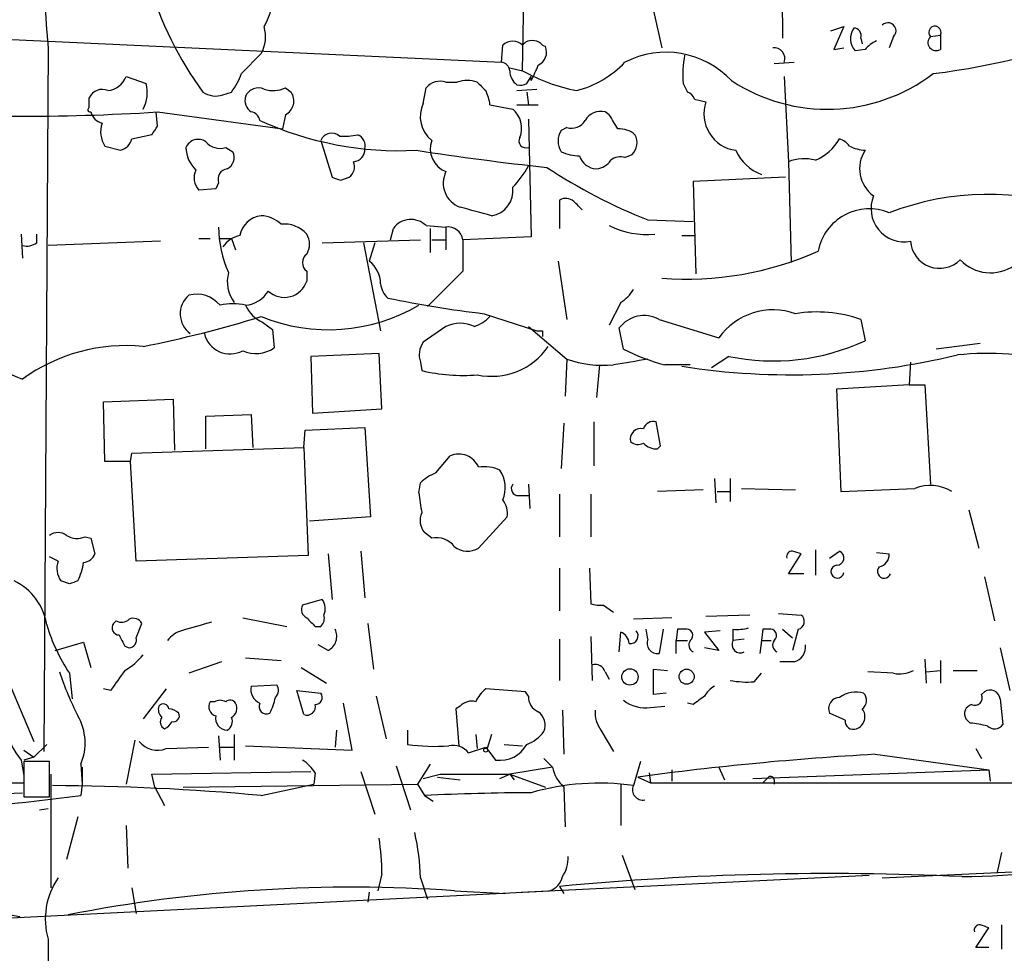
# Model space of a CAD drawing. Extents: x 2 to 1052, y 3454 to 4328.
# Drawn here: x 378 to 436, y 3973 to 4029 of the extents above; entities that cross this region are included whole.
import ezdxf

# ---------------------------------------------------------------- set-up
doc = ezdxf.new("R2010")
doc.units = 0
doc.header["$MEASUREMENT"] = 0
doc.layers.add('MAIN', color=5, linetype='CONTINUOUS')

msp = doc.modelspace()

# ---------------------------------------------------------------- linework, layer by layer
at = {"layer": 'MAIN'}
for p, q in [((407.5853, 4025.9827), (407.7547, 4035.5501)), ((422.9947, 4035.0421), (423.0793, 4027.9301)), ((414.8667, 4031.9094), (415.8827, 4027.3374)), ((360.7647, 4028.6074), (406.3153, 4026.4907)), ((425.958, 4028.3534), (426.72, 4028.6074)), ((426.72, 4028.6074), (426.1273, 4027.2527)), ((429.6833, 4028.0147), (429.4293, 4027.3374)), ((431.8847, 4028.0147), (432.4773, 4028.0994)), ((432.4773, 4028.0994), (432.4773, 4027.2527)), ((406.3153, 4026.4907), (406.4, 4027.5067)), ((407.5853, 4027.5067), (407.7547, 4027.6761)), ((408.7707, 4027.5067), (408.94, 4027.4221)), ((427.736, 4027.9301), (427.8207, 4027.5914)), ((379.3067, 4027.3374), (379.0527, 3985.4274)), ((390.8213, 4025.8134), (392.0067, 4026.9987)), ((426.1273, 4027.2527), (426.72, 4027.3374)), ((427.99, 4027.2527), (427.3973, 4027.1681)), ((422.5713, 4026.4061), (423.7567, 4026.4907)), ((383.9633, 4025.6441), (385.1487, 4025.2207)), ((406.8233, 4026.1521), (407.5853, 4025.9827)), ((407.8393, 4025.2207), (408.0933, 4025.6441)), ((408.0933, 4025.3901), (408.0933, 4025.6441)), ((423.164, 4025.6441), (423.418, 4020.5641)), ((403.0133, 4025.3054), (403.6907, 4025.3054)), ((417.1527, 4025.2207), (417.4067, 4024.7127)), ((389.7207, 4024.5434), (390.2287, 4024.7127)), ((393.446, 4024.9667), (393.7847, 4024.7127)), ((401.6587, 4024.0354), (401.828, 4024.9667)), ((407.2467, 4024.7974), (408.432, 4024.8821)), ((407.8393, 4024.7127), (407.924, 4023.9507)), ((381.762, 4023.7814), (381.762, 4024.3741)), ((405.638, 4023.9507), (406.9927, 4023.6967)), ((407.2467, 4023.9507), (408.5167, 4023.9507)), ((417.83, 4024.2894), (418.5073, 4024.1201)), ((385.826, 4022.6807), (385.7413, 4023.5274)), ((385.826, 4023.5274), (393.2767, 4022.5114)), ((393.446, 4023.3581), (393.2767, 4022.5114)), ((412.75, 4023.3581), (412.496, 4023.5274)), ((407.924, 4023.1041), (408.0933, 4016.0767)), ((384.302, 4021.9187), (385.4873, 4022.1727)), ((410.21, 4022.5961), (409.8713, 4022.4267)), ((395.5627, 4021.8341), (396.24, 4019.6327)), ((382.6933, 4021.4954), (383.6247, 4021.2414)), ((389.89, 4021.4107), (390.3133, 4021.1567)), ((413.6813, 4020.8181), (414.1047, 4020.9874)), ((423.418, 4020.5641), (423.5873, 4014.5527)), ((389.4667, 4019.2941), (389.2973, 4018.9554)), ((396.748, 4019.4634), (397.256, 4019.6327)), ((423.2487, 4019.6327), (417.7453, 4019.3787)), ((417.7453, 4019.3787), (417.9147, 4013.8754)), ((389.2973, 4018.9554), (388.2813, 4018.8707)), ((409.7867, 4018.2781), (409.7867, 4016.5847)), ((415.036, 4017.0927), (417.7453, 4017.0081)), ((377.698, 4016.2461), (377.7827, 4014.8067)), ((378.6293, 4015.7381), (378.6293, 4016.2461)), ((399.7113, 4015.9074), (399.8807, 4016.5847)), ((401.828, 4016.7541), (403.0133, 4016.6694)), ((402.082, 4016.5847), (402.082, 4015.1454)), ((403.0133, 4016.6694), (403.0133, 4015.3147)), ((385.9953, 4015.8227), (379.3067, 4015.5687)), ((388.2813, 4015.9921), (388.9587, 4015.9921)), ((389.5513, 4015.9921), (390.2287, 4015.9921)), ((390.2287, 4015.9921), (390.4827, 4015.3147)), ((395.6473, 4015.7381), (401.4893, 4015.9074)), ((398.1027, 4015.7381), (399.1187, 4010.4887)), ((398.78, 4015.7381), (398.4413, 4014.6374)), ((402.1667, 4015.9074), (403.0133, 4015.9074)), ((408.0933, 4016.0767), (404.0293, 4015.9074)), ((404.0293, 4015.9074), (404.0293, 4014.0447)), ((417.068, 4016.1614), (417.83, 4016.1614)), ((409.702, 4014.6374), (410.21, 4011.1661)), ((394.716, 4014.0447), (394.716, 4013.4521)), ((404.0293, 4014.0447), (401.9127, 4011.9281)), ((413.4273, 4012.1821), (412.75, 4010.8274)), ((392.0913, 4010.9967), (392.684, 4010.5734)), ((405.2993, 4011.5047), (408.432, 4010.4887)), ((415.7133, 4011.1661), (419.2693, 4010.0654)), ((427.736, 4011.1661), (427.99, 4009.8961)), ((392.684, 4010.5734), (392.7687, 4009.4727)), ((403.0133, 4010.7427), (401.6587, 4009.8114)), ((407.924, 4010.7427), (410.21, 4008.7954)), ((408.7707, 4010.4887), (408.7707, 4010.1501)), ((413.5967, 4009.3881), (413.3427, 4010.6581)), ((434.848, 4009.7267), (432.2233, 4009.3881)), ((399.034, 4009.1341), (394.97, 4008.9647)), ((394.97, 4008.9647), (395.0547, 4005.5781)), ((399.2033, 4005.8321), (399.034, 4009.1341)), ((401.4893, 4008.6261), (401.574, 4008.1181)), ((410.21, 4008.7954), (410.1253, 4006.5941)), ((419.862, 4008.9647), (418.846, 4008.2874)), ((430.6993, 4008.6261), (430.6147, 4007.2714)), ((412.1573, 4008.4567), (411.988, 4006.5094)), ((430.6147, 4007.2714), (426.2967, 4007.0174)), ((426.2967, 4007.0174), (426.5507, 4000.9214)), ((430.6147, 4007.2714), (431.546, 4007.2714)), ((431.546, 4007.2714), (431.8847, 4001.3447)), ((382.6087, 4006.2554), (386.7573, 4006.4247)), ((386.7573, 4006.4247), (386.842, 4003.3767)), ((382.6933, 4002.6994), (382.6087, 4006.2554)), ((395.0547, 4005.5781), (399.2033, 4005.8321)), ((388.7047, 4005.4087), (391.414, 4005.4934)), ((388.7047, 4003.4614), (388.7047, 4005.4087)), ((391.414, 4005.4934), (391.4987, 4003.5461)), ((394.5467, 4003.5461), (394.6313, 4004.5621)), ((394.6313, 4004.5621), (398.1873, 4004.7314)), ((398.1873, 4004.7314), (398.526, 3999.3974)), ((410.0407, 4004.9854), (409.8713, 4002.2761)), ((411.8187, 4005.0701), (411.8187, 4002.4454)), ((415.798, 4003.6307), (415.544, 4005.0701)), ((384.302, 4003.2074), (394.5467, 4003.5461)), ((394.5467, 4003.5461), (394.8007, 3997.1114)), ((415.6287, 4003.4614), (415.798, 4003.6307)), ((384.2173, 4002.6994), (384.302, 4003.2074)), ((402.4207, 4002.0221), (403.2673, 4003.0381)), ((384.2173, 4002.6994), (382.6933, 4002.6994)), ((384.556, 3996.7727), (384.2173, 4002.6994)), ((419.0153, 4001.6834), (419.1, 4000.2441)), ((419.9467, 4001.6834), (419.9467, 4000.3287)), ((401.4047, 4000.8367), (401.4893, 4001.4294)), ((407.924, 4001.3447), (408.0087, 3999.9054)), ((418.338, 4001.0061), (415.6287, 4000.9214)), ((420.624, 4001.0907), (423.8413, 4001.0061)), ((426.5507, 4000.9214), (430.9533, 4001.0907)), ((407.3313, 4000.6674), (407.924, 4000.6674)), ((409.7867, 4000.7521), (409.7867, 3998.2121)), ((411.6493, 4000.7521), (411.6493, 3998.2121)), ((419.1847, 4000.9214), (419.9467, 4000.9214)), ((434.1707, 3999.8207), (434.7633, 3997.5347)), ((398.526, 3999.3974), (394.8853, 3999.1434)), ((406.654, 3999.3974), (404.9607, 3997.5347)), ((381.508, 3998.2121), (381.8467, 3998.1274)), ((381.8467, 3998.1274), (382.1007, 3997.1961)), ((402.1667, 3998.1274), (401.7433, 3998.4661)), ((379.8993, 3996.7727), (379.3913, 3997.0267)), ((394.8007, 3997.1114), (384.556, 3996.7727)), ((395.986, 3997.1961), (396.24, 3994.4867)), ((397.9333, 3997.3654), (398.1873, 3994.5714)), ((423.418, 3996.0107), (424.18, 3997.1961)), ((425.0267, 3997.4501), (425.0267, 3995.9261)), ((425.8733, 3996.9421), (426.466, 3997.3654)), ((428.6673, 3997.2807), (429.4293, 3997.1961)), ((409.7867, 3996.3494), (409.7867, 3993.8094)), ((411.5647, 3996.3494), (411.6493, 3994.2327)), ((424.3493, 3996.0107), (423.418, 3996.0107)), ((435.102, 3995.8414), (435.6947, 3993.2167)), ((374.396, 3995.5874), (378.46, 3986.0201)), ((380.5767, 3995.4181), (380.0687, 3995.5874)), ((395.6473, 3994.4867), (394.462, 3994.1481)), ((412.4113, 3994.1481), (413.004, 3993.7247)), ((390.906, 3993.3861), (393.5307, 3992.8781)), ((416.4753, 3993.3861), (414.1893, 3993.3014)), ((421.132, 3993.5554), (418.5073, 3993.4707)), ((422.8253, 3993.6401), (424.18, 3993.5554)), ((383.3707, 3993.2167), (383.2013, 3993.0474)), ((384.556, 3992.2007), (384.8947, 3993.0474)), ((395.224, 3992.8781), (395.5627, 3992.8781)), ((398.3567, 3993.0474), (398.6953, 3990.3381)), ((411.6493, 3992.2854), (411.734, 3989.6607)), ((413.3427, 3991.3541), (413.4273, 3992.5394)), ((415.036, 3992.1161), (414.9513, 3992.7087)), ((415.9673, 3992.7087), (415.7133, 3991.2694)), ((416.814, 3992.7087), (416.7293, 3992.0314)), ((417.2373, 3992.7087), (416.814, 3992.7087)), ((419.354, 3992.6241), (418.4227, 3992.5394)), ((418.4227, 3992.5394), (419.2693, 3991.4387)), ((420.116, 3992.7087), (420.116, 3992.0314)), ((421.894, 3992.7087), (421.8093, 3992.0314)), ((422.2327, 3992.7087), (421.894, 3992.7087)), ((423.0793, 3992.7087), (423.672, 3992.2007)), ((424.0107, 3992.7087), (423.672, 3991.4387)), ((379.73, 3991.4387), (381.4233, 3991.9467)), ((381.4233, 3991.9467), (381.8467, 3990.4227)), ((383.8787, 3991.6927), (384.1327, 3991.6081)), ((395.986, 3991.4387), (395.3933, 3991.7774)), ((409.7867, 3992.1161), (409.7867, 3989.6607)), ((416.7293, 3992.0314), (417.4067, 3992.0314)), ((416.7293, 3991.2694), (416.7293, 3992.0314)), ((419.2693, 3991.4387), (418.4227, 3991.6081)), ((420.7933, 3992.1161), (420.116, 3992.0314)), ((421.8093, 3992.0314), (421.7247, 3991.2694)), ((421.8093, 3992.0314), (422.402, 3992.0314)), ((436.0333, 3991.6081), (436.626, 3989.0681)), ((391.0753, 3991.0154), (393.192, 3990.8461)), ((389.636, 3990.7614), (387.6887, 3990.0841)), ((394.3773, 3990.4227), (395.9013, 3989.4914)), ((423.7567, 3990.7614), (422.91, 3990.7614)), ((431.546, 3990.9307), (431.6307, 3989.4914)), ((432.4773, 3990.8461), (432.4773, 3989.4914)), ((380.5767, 3990.0841), (380.746, 3988.5601)), ((412.496, 3990.1687), (412.75, 3989.7454)), ((415.3747, 3988.8141), (415.3747, 3990.3381)), ((415.3747, 3990.3381), (416.2213, 3990.2534)), ((421.386, 3989.5761), (421.8093, 3990.0841)), ((429.6833, 3990.0841), (428.1593, 3990.1687)), ((431.6307, 3990.1687), (432.4773, 3990.2534)), ((433.2393, 3990.2534), (434.6787, 3990.2534)), ((391.414, 3989.3221), (392.938, 3989.4067)), ((383.032, 3989.0681), (382.6087, 3989.1527)), ((386.334, 3989.1527), (384.9793, 3987.3747)), ((394.1233, 3989.0681), (395.5627, 3988.8987)), ((394.5467, 3987.6287), (394.1233, 3989.0681)), ((398.8647, 3988.7294), (399.4573, 3986.1894)), ((407.7547, 3988.9834), (405.384, 3989.1527)), ((407.924, 3988.7294), (407.7547, 3988.9834)), ((416.1367, 3988.8987), (415.3747, 3988.8141)), ((434.9327, 3988.8141), (435.102, 3988.9834)), ((389.2127, 3988.3907), (388.9587, 3988.3907)), ((397.4253, 3985.5121), (396.9173, 3988.3061)), ((403.86, 3988.1367), (403.606, 3987.9674)), ((415.2053, 3988.0521), (416.052, 3988.1367)), ((417.7453, 3988.2214), (417.4067, 3988.3061)), ((436.0333, 3988.5601), (436.2027, 3987.0361)), ((403.606, 3987.9674), (403.7753, 3985.7661)), ((409.956, 3987.8827), (410.0407, 3985.2581)), ((426.8047, 3987.2901), (425.8733, 3987.7134)), ((434.2553, 3987.1207), (434.0013, 3987.3747)), ((389.4667, 3986.3587), (389.5513, 3984.9194)), ((390.398, 3986.4434), (390.398, 3984.9194)), ((396.494, 3986.6974), (396.4093, 3985.6814)), ((400.7273, 3986.6974), (400.7273, 3985.8507)), ((404.7913, 3986.4434), (404.876, 3985.5967)), ((405.7227, 3986.4434), (405.4687, 3985.5967)), ((412.242, 3986.6974), (413.004, 3985.4274)), ((378.46, 3985.0887), (379.222, 3985.8507)), ((384.4713, 3986.1047), (383.9633, 3983.4801)), ((391.0753, 3985.7661), (397.4253, 3985.5121)), ((406.4847, 3985.8507), (407.5853, 3985.7661)), ((377.8673, 3985.5121), (378.46, 3985.0887)), ((386.334, 3985.5967), (388.874, 3985.6814)), ((389.5513, 3985.6814), (390.398, 3985.6814)), ((404.368, 3985.3427), (405.384, 3985.6814)), ((405.384, 3985.6814), (405.9767, 3984.9194)), ((428.5827, 3985.2581), (435.356, 3984.3267)), ((434.594, 3985.5967), (434.9327, 3985.0041)), ((377.698, 3984.9194), (377.8673, 3983.9881)), ((378.46, 3985.0887), (377.8673, 3984.9194)), ((379.3913, 3984.8347), (377.8673, 3984.8347)), ((377.8673, 3984.8347), (377.8673, 3982.7181)), ((379.3913, 3982.7181), (379.3913, 3984.8347)), ((381.254, 3984.6654), (381.3387, 3983.4801)), ((400.05, 3984.5807), (400.8967, 3981.9561)), ((402.082, 3984.6654), (401.32, 3983.4801)), ((408.8553, 3985.0041), (409.3633, 3984.4961)), ((414.6127, 3984.8347), (414.1893, 3983.3954)), ((379.476, 3984.0727), (379.476, 3977.2994)), ((381.3387, 3984.4961), (381.3387, 3983.4801)), ((385.4873, 3984.0727), (394.97, 3984.2421)), ((385.6567, 3983.3107), (385.4873, 3984.0727)), ((395.224, 3984.1574), (395.1393, 3983.4801)), ((397.9333, 3984.2421), (398.78, 3981.7021)), ((401.6587, 3983.8187), (402.6747, 3984.0727)), ((402.6747, 3984.0727), (406.8233, 3984.0727)), ((406.2307, 3983.8187), (406.8233, 3984.0727)), ((409.3633, 3984.4961), (406.8233, 3984.0727)), ((406.8233, 3984.0727), (407.0773, 3983.7341)), ((406.8233, 3984.0727), (408.94, 3983.3107)), ((415.1207, 3984.1574), (415.2053, 3983.5647)), ((416.4753, 3984.3267), (416.4753, 3983.6494)), ((419.2693, 3984.4961), (419.608, 3983.7341)), ((421.3013, 3983.8187), (435.356, 3984.3267)), ((435.356, 3984.3267), (435.4407, 3983.6494)), ((339.5133, 3983.3954), (377.8673, 3983.5647)), ((381.3387, 3983.4801), (381.254, 3982.8027)), ((387.35, 3983.3107), (401.32, 3983.4801)), ((392.0067, 3982.8027), (395.1393, 3983.4801)), ((401.32, 3983.4801), (401.7433, 3982.8027)), ((402.5053, 3983.9034), (403.86, 3983.7341)), ((413.4273, 3983.4801), (413.4273, 3981.0247)), ((414.4433, 3983.9034), (415.2053, 3983.5647)), ((415.2053, 3983.5647), (528.574, 3983.5647)), ((422.2327, 3983.9034), (421.894, 3983.5647)), ((422.5713, 3983.7341), (422.5713, 3983.4801)), ((363.8127, 3982.3794), (377.7827, 3982.9721)), ((385.6567, 3983.3107), (386.2493, 3982.2101)), ((401.7433, 3982.8027), (402.2513, 3982.4641)), ((410.0407, 3983.3107), (410.1253, 3980.9401)), ((377.8673, 3982.7181), (379.3913, 3982.7181)), ((378.7987, 3981.9561), (379.3067, 3982.0407)), ((429.006, 3977.8921), (517.144, 3981.9561)), ((381.0847, 3981.5327), (380.4073, 3978.9927)), ((383.9633, 3981.0247), (384.048, 3978.4847)), ((436.118, 3979.4161), (435.864, 3978.2307)), ((413.512, 3979.2467), (414.274, 3977.2147)), ((399.2033, 3978.1461), (398.9493, 3977.1301)), ((401.4893, 3977.8921), (401.9127, 3976.6221)), ((407.5007, 3977.0454), (428.244, 3978.0614)), ((372.0253, 3975.2674), (409.194, 3977.1301)), ((384.302, 3977.2994), (384.556, 3975.7754)), ((398.4413, 3977.0454), (398.3567, 3976.4527)), ((403.5213, 3977.1301), (406.5693, 3976.9607)), ((409.7867, 3977.3841), (410.0407, 3976.9607)), ((371.4327, 3976.7067), (377.6133, 3975.6061)), ((434.594, 3973.7434), (435.356, 3974.9287)), ((436.118, 3975.0981), (436.118, 3973.6587)), ((379.3067, 3974.2514), (379.1373, 3873.4134)), ((435.356, 3973.7434), (434.594, 3973.7434))]:
    msp.add_line(p, q, dxfattribs=at)
for centre, radius in [((413.9795, 3989.8677), 0.4851), ((417.3563, 3989.8838), 0.4489), ((405.384, 3985.5121), 0.1197)]:
    msp.add_circle(centre, radius, dxfattribs=at)
for centre, radius, start, end in [((426.8199, 4031.9393), 47.7355, 167.851943, 185.532138), ((389.0314, 4030.4622), 3.6508, 329.466343, 24.809449), ((405.0232, 4036.903), 20.505, 196.05513, 216.477304), ((390.2002, 4028.0021), 2.0664, 330.950513, 17.032808), ((429.3552, 4028.364), 0.4792, 313.207449, 136.784365), ((432.1507, 4028.2687), 0.3678, 332.599082, 223.678024), ((426.655, 4069.663), 44.1807, 277.019238, 291.679507), ((428.2191, 4027.8994), 1.1001, 145.485039, 221.665114), ((427.3021, 4028.0676), 0.4552, 342.416941, 88.665732), ((432.2204, 4027.6644), 0.4853, 133.78077, 301.964083), ((406.9926, 4026.8932), 0.853, 45.987924, 134.007245), ((408.1585, 4026.9663), 0.8166, 41.435426, 119.635229), ((408.1779, 4027.0834), 0.834, 293.97086, 23.961791), ((429.597, 4025.8156), 2.1559, 115.546414, 138.194528), ((416.1268, 4021.7313), 5.3509, 43.139354, 117.195244), ((423.4999, 4025.7524), 6.3694, 169.491193, 184.788443), ((422.5834, 4026.7205), 0.6244, 338.406467, 98.908706), ((406.2308, 4025.8982), 0.5985, 8.116564, 81.883436), ((400.403, 4029.4482), 8.6953, 332.179805, 338.92469), ((409.2553, 4030.7214), 6.1228, 284.639062, 316.292406), ((382.6909, 4026.1594), 1.3728, 277.189209, 337.952904), ((387.5504, 4026.8645), 3.4356, 321.220906, 342.18525), ((407.8534, 4025.9687), 1.0302, 179.221346, 233.919879), ((412.8297, 4035.259), 10.6561, 240.518148, 259.03446), ((425.7432, 4034.1068), 10.4215, 236.763881, 307.269046), ((383.0117, 4024.6868), 2.2027, 333.288374, 14.027411), ((402.6747, 4024.2471), 1.1112, 72.258079, 139.639196), ((404.2833, 4023.4425), 1.9549, 72.351018, 107.646189), ((532.1299, 4152.0513), 179.6053, 224.885409, 225.114592), ((407.4162, 4026.0669), 0.9461, 259.679445, 296.565051), ((382.524, 4024.0353), 0.8339, 66.038209, 156.02914), ((389.2974, 4025.8141), 1.3394, 235.319186, 288.424127), ((391.8435, 4024.2108), 0.8072, 162.114984, 237.851654), ((391.8373, 4024.1201), 0.8338, 66.035418, 156.041697), ((392.7072, 4026.4829), 1.6866, 251.642397, 295.978623), ((393.0349, 4024.1805), 0.9195, 296.559477, 35.366724), ((403.0741, 4023.643), 2.5823, 6.843478, 26.554136), ((417.1106, 4023.9933), 0.778, 22.371722, 67.628278), ((403.293, 4023.2533), 1.8118, 154.426391, 231.563917), ((420.5616, 4023.4005), 2.1767, 160.695171, 262.707496), ((377.8461, 4148.1065), 124.8344, 265.7702, 273.665067), ((381.8043, 4023.6544), 0.1339, 108.421413, 288.462013), ((382.8204, 4023.8238), 1.0178, 196.930557, 253.069443), ((391.3295, 4022.9349), 0.5985, 8.116564, 81.883436), ((406.0559, 4022.5629), 1.4707, 337.63936, 50.434848), ((412.2208, 4022.5327), 1.0321, 74.535025, 151.86318), ((201.3106, 3895.9237), 246.8727, 30.848182, 31.077345), ((383.9637, 4022.3421), 1.5267, 160.564545, 213.682781), ((400.2593, 4041.4098), 20.192, 245.612805, 272.770527), ((410.4958, 4023.4957), 0.9439, 252.375116, 329.694188), ((258.6682, 4107.094), 152.6261, 326.192728, 326.421931), ((396.2054, 4021.5608), 0.6984, 49.029405, 156.962994), ((396.9175, 4025.9837), 3.9039, 266.266565, 282.523236), ((397.4676, 4021.4954), 0.7393, 346.762586, 66.364853), ((410.9295, 4021.7917), 1.2341, 149.033059, 210.966941), ((413.364, 4021.1363), 1.3792, 48.715594, 94.407945), ((413.4203, 4021.6899), 0.9808, 314.252293, 29.48982), ((383.3283, 4022.2151), 1.0178, 286.930557, 343.069443), ((388.2475, 4021.1059), 0.7894, 54.606606, 157.287456), ((389.5514, 4022.469), 1.1112, 220.360804, 287.741921), ((403.5451, 4021.3369), 1.4654, 160.165217, 248.721354), ((407.7825, 4021.8035), 0.4175, 151.390636, 289.810755), ((423.7891, 4023.5019), 3.11, 293.449203, 329.39864), ((426.128, 4020.8188), 1.1507, 36.016391, 72.917772), ((389.4688, 4021.4567), 1.95, 181.351689, 225.91004), ((389.6359, 4020.818), 0.7574, 296.575202, 26.565051), ((397.4678, 4021.2837), 0.7208, 273.356192, 3.372529), ((426.3992, 4183.7987), 164.4935, 261.200447, 263.936866), ((411.1205, 4024.0581), 3.1589, 246.705668, 267.305524), ((422.742, 4022.3162), 2.6815, 203.629255, 249.645769), ((428.1596, 4023.6974), 2.4619, 243.43703, 266.04969), ((429.663, 4020.1528), 1.996, 146.948454, 234.290468), ((396.7619, 4020.2678), 0.8047, 307.882478, 21.607035), ((412.0227, 4021.2453), 1.1051, 198.059508, 268.200697), ((411.9032, 4021.2417), 1.1043, 274.404277, 327.518859), ((413.4274, 4019.8866), 0.9654, 74.753209, 127.872902), ((424.3507, 4018.1653), 2.5737, 74.772606, 111.247048), ((389.0858, 4019.5904), 1.0794, 154.441492, 221.81559), ((390.0646, 4019.5111), 0.636, 98.12628, 199.947705), ((404.3829, 4019.2916), 1.5291, 153.602529, 250.003128), ((403.2593, 4022.7543), 5.2663, 315.147709, 332.346452), ((427.4797, 4048.3046), 33.601, 236.685159, 248.263598), ((438.8215, 4146.5554), 133.8752, 251.45383, 251.682999), ((405.5109, 4018.8285), 1.4968, 278.134433, 8.126854), ((435.3305, 4002.2909), 16.3288, 70.524074, 111.186045), ((410.1518, 4017.6537), 0.7233, 48.26186, 120.315737), ((283.8873, 3890.9394), 179.6055, 44.885409, 45.114591), ((430.3281, 4017.7701), 1.9824, 157.394586, 280.791869), ((277.7977, 3551.949), 482.6591, 74.630544, 74.859738), ((428.2365, 4014.6623), 3.0931, 67.316583, 169.422106), ((392.1713, 4015.8973), 1.4587, 96.478994, 169.569031), ((391.8883, 4015.4336), 1.9168, 47.143783, 86.458534), ((393.3812, 4015.0692), 1.7796, 41.40279, 96.103041), ((400.9274, 4015.8299), 1.2905, 45.740961, 144.20374), ((396.1722, 4016.7166), 6.7057, 180.403298, 204.27212), ((393.7632, 4015.6534), 1.1221, 328.115856, 31.884144), ((403.1222, 4015.7562), 0.9197, 9.463346, 96.800464), ((414.9933, 4021.2396), 5.0152, 243.429329, 275.331476), ((378.0366, 4016.5002), 0.9655, 254.753209, 307.872902), ((391.0749, 4014.5535), 1.6431, 101.878242, 145.50333), ((432.4314, 4015.9466), 1.7365, 184.091494, 315.158649), ((417.3505, 4032.8868), 19.3212, 265.643143, 293.95728), ((395.097, 4014.5527), 0.635, 126.869898, 233.130102), ((397.4253, 4013.2826), 1.6934, 0.003383, 53.132809), ((435.4689, 4016.4292), 2.4853, 223.384281, 304.59615), ((392.0067, 4013.4098), 2.0237, 164.220668, 217.349527), ((393.386, 4013.8769), 1.3962, 226.784926, 342.286596), ((390.9058, 4013.791), 1.7864, 275.444741, 328.566481), ((400.5997, 4013.4941), 1.496, 188.123603, 225.008124), ((412.1177, 4014.2537), 2.4508, 302.29978, 327.700221), ((388.6413, 4011.4961), 1.4622, 130.653997, 233.585431), ((388.1581, 4010.8574), 1.8099, 39.66695, 105.031336), ((413.9544, 4083.2644), 72.2798, 258.498276, 263.122647), ((390.3133, 4008.6679), 3.4305, 77.166122, 102.833878), ((392.8955, 4012.8169), 1.9899, 203.83678, 246.16322), ((396.0179, 4021.2173), 10.665, 247.907086, 300.337414), ((422.5045, 4007.7699), 3.9668, 70.306146, 144.64282), ((425.1279, 4003.7348), 7.8757, 70.660892, 99.402163), ((371.2287, 4078.6821), 70.4791, 281.250672, 287.146193), ((403.7892, 4013.2124), 2.6346, 290.380163, 314.566345), ((414.8221, 4009.5397), 1.8546, 61.279079, 142.91137), ((403.86, 4009.006), 1.9321, 64.0092, 115.9908), ((408.6014, 4095.1886), 84.7001, 269.885409, 270.114524), ((386.4436, 4029.4371), 23.4825, 235.94985, 248.356944), ((390.1497, 4010.6815), 1.572, 193.317531, 298.757939), ((402.7594, 4009.0493), 1.3388, 145.30214, 198.428182), ((422.5147, 4021.7464), 13.0541, 258.275342, 294.798776), ((383.9523, 3999.0811), 10.5265, 84.401139, 125.880749), ((391.6892, 4011.0178), 1.8848, 245.447363, 304.940471), ((405.7226, 4011.8858), 4.1098, 258.112347, 325.490974), ((419.642, 4021.6224), 13.6464, 243.704772, 254.747496), ((412.4115, 4015.2624), 6.8314, 251.200368, 274.97559), ((498.6943, 3500.6305), 515.0051, 99.348649, 99.577834), ((423.5734, 4050.1147), 42.2465, 261.141961, 283.580436), ((435.2944, 3990.8814), 18.2571, 76.393883, 95.661567), ((404.0289, 4018.4423), 10.6121, 256.624535, 274.578464), ((416.814, 3627.457), 381.0005, 89.885409, 90.114591), ((415.3847, 4004.4594), 0.6311, 75.380272, 162.736416), ((414.6211, 4004.0456), 0.6223, 75.014609, 194.985391), ((414.4596, 4004.3699), 0.6547, 227.822852, 299.501727), ((415.5318, 4004.4469), 0.9902, 220.782042, 275.615598), ((403.7827, 4001.8712), 1.2757, 22.564585, 113.830237), ((405.2995, 4000.0537), 2.3317, 66.461656, 98.354589), ((404.6999, 4001.1486), 1.8522, 336.614165, 34.263178), ((403.3376, 3999.553), 2.6338, 110.372473, 134.567756), ((407.3313, 4001.0907), 0.4233, 143.124688, 270), ((431.8847, 3998.8048), 2.4684, 59.035447, 112.168655), ((415.9349, 4002.3074), 14.6044, 185.779611, 190.478261), ((405.5108, 3999.6514), 1.171, 347.473315, 40.594926), ((402.5475, 3999.1857), 1.0791, 154.43462, 221.822252), ((379.8993, 3997.6197), 0.8464, 53.116564, 126.883436), ((381.0423, 3999.3553), 1.2344, 239.042611, 292.164276), ((402.4688, 3996.8729), 1.2904, 35.346693, 103.539774), ((404.306, 3998.6818), 1.3208, 233.550029, 299.715288), ((381.3447, 3997.4985), 0.8142, 275.539741, 338.198591), ((423.6374, 3997.0459), 0.3214, 83.819285, 198.846574), ((381.5985, 3870.2733), 133.8752, 71.453843, 71.683013), ((426.2906, 3996.9602), 0.4415, 270.791579, 66.593533), ((428.6886, 3997.1607), 0.7415, 281.520561, 2.736234), ((381.1694, 3996.3495), 1.3388, 161.571818, 214.69786), ((377.1478, 3997.4009), 4.3345, 335.267235, 350.534853), ((426.339, 3996.1377), 0.3833, 96.33524, 353.66476), ((429.133, 3996.1547), 0.4073, 136.681467, 339.295776), ((375.8319, 3992.4822), 3.424, 8.067154, 65.078536), ((423.1532, 3868.5104), 133.8593, 108.316987, 108.546184), ((394.9701, 3993.8941), 0.5681, 153.43946, 243.425927), ((394.919, 3993.951), 0.9041, 334.052776, 36.336286), ((412.1995, 3995.7145), 1.5806, 249.629778, 277.700518), ((384.3867, 3992.7933), 0.568, 26.574073, 116.56054), ((521.9699, 4120.132), 179.6053, 224.885409, 225.114592), ((395.1395, 3993.3437), 0.6292, 312.268789, 19.661787), ((423.8837, 3993.1744), 0.4827, 285.254078, 52.12814), ((389.9992, 3996.2765), 11.2752, 197.091745, 213.312633), ((383.5401, 3992.7935), 0.4234, 143.151755, 269.986468), ((383.6973, 3993.7488), 0.6243, 238.458631, 314.22122), ((515.1636, 3548.3455), 462.3218, 105.830811, 106.059977), ((420.3697, 3995.082), 2.3868, 263.898391, 286.492768), ((553.0492, 4076.7013), 189.3281, 206.450446, 206.679643), ((384.1139, 3992.069), 0.4613, 272.335786, 16.588605), ((387.7314, 3991.0574), 1.6346, 106.567968, 143.425244), ((395.5627, 3992.2853), 0.9466, 296.565051, 26.570465), ((413.1252, 3991.7836), 0.8139, 5.534773, 68.212969), ((413.9996, 3992.325), 0.4673, 262.091825, 39.791444), ((417.3327, 3992.3331), 0.3876, 308.883754, 104.251397), ((422.328, 3992.333), 0.3875, 308.893036, 104.233431), ((415.6166, 3991.8863), 0.6244, 158.406467, 278.908706), ((417.9359, 3991.7615), 0.4498, 143.13265, 244.927698), ((420.5628, 3991.8009), 0.5028, 152.711208, 297.288792), ((422.9311, 3991.7616), 0.4498, 143.135198, 244.956172), ((423.5364, 3991.642), 0.9078, 284.045429, 8.578205), ((381.6341, 3994.022), 4.3864, 300.778273, 319.696373), ((411.8933, 3989.9814), 0.6311, 17.263584, 104.619728), ((397.3489, 3995.9081), 18.2888, 198.289615, 207.21487), ((679.7754, 3777.9893), 364.1578, 144.345902, 144.575088), ((430.0219, 3991.9476), 1.894, 259.701647, 296.556934), ((392.2607, 3989.1104), 0.8727, 165.962164, 247.16348), ((392.4059, 3989.0801), 0.6243, 315.77878, 31.541369), ((419.7352, 3988.0097), 1.4969, 118.746399, 151.262153), ((421.0048, 3995.376), 5.8124, 259.511323, 273.760372), ((381.7797, 3988.1903), 5.2306, 172.216284, 218.707195), ((395.2239, 3988.6448), 0.4234, 270.013532, 36.848245), ((406.6125, 3987.5857), 1.9912, 128.095812, 156.153792), ((408.8755, 3988.6807), 0.9527, 177.070024, 247.876971), ((545.0839, 3819.1255), 211.6803, 126.752594, 126.981777), ((427.4396, 3987.3325), 1.6339, 73.440476, 126.573939), ((427.464, 3988.4693), 0.6157, 305.401383, 44.216978), ((434.5347, 3988.6194), 0.4431, 243.932306, 26.067694), ((435.4407, 3988.4924), 0.5965, 6.517348, 124.59856), ((386.5032, 3987.925), 0.6292, 160.338213, 227.731211), ((386.1722, 3987.9301), 0.3332, 6.427544, 141.689241), ((389.4453, 3988.0943), 0.5698, 148.65338, 254.94421), ((389.5513, 3987.756), 0.7194, 61.913927, 118.079046), ((390.1479, 3988.079), 0.4046, 34.149649, 129.604292), ((389.9322, 3988.0098), 0.6252, 298.311308, 28.290824), ((392.32, 3988.1114), 0.4431, 153.932306, 296.067694), ((389.6308, 3989.2891), 3.2863, 331.348771, 348.691777), ((394.7326, 3988.0996), 0.5063, 248.457085, 13.92096), ((404.5373, 3987.4877), 0.938, 74.289525, 136.222366), ((414.9036, 3990.1737), 2.1429, 232.420486, 278.093425), ((426.48, 3987.9816), 0.6633, 91.209503, 203.848478), ((434.4882, 3987.671), 0.57, 105.069981, 211.322346), ((378.2694, 3985.9342), 3.2431, 336.968899, 29.762631), ((386.444, 3987.0105), 0.9587, 47.151439, 86.453861), ((386.764, 3987.5597), 0.3659, 255.54976, 24.841863), ((389.9799, 3987.3959), 0.6985, 167.75056, 269.573468), ((407.9451, 3986.9938), 0.9868, 337.280979, 54.59935), ((413.7516, 3987.7698), 1.8517, 176.504536, 215.389486), ((427.2251, 3987.4966), 0.7592, 289.776156, 38.32508), ((386.4399, 3987.1895), 0.4499, 143.13265, 244.927698), ((385.9529, 3987.502), 0.7785, 292.378134, 337.605454), ((389.7206, 3987.2054), 0.568, 296.574073, 26.56054), ((427.2975, 3987.2417), 0.4952, 174.390726, 291.872304), ((433.2457, 3977.9287), 9.2473, 77.346864, 83.732063), ((435.7007, 3987.393), 0.6159, 225.802483, 324.588841), ((406.9507, 3988.0939), 2.4128, 291.61003, 322.127932), ((385.826, 3986.9343), 1.4308, 219.711746, 290.79601), ((402.3357, 3996.8573), 11.1235, 261.686184, 274.367022), ((403.4407, 3984.6175), 1.1772, 38.027378, 102.659728), ((406.2287, 3986.7436), 1.8415, 262.134783, 330.996467), ((438.8756, 3803.3624), 182.1867, 93.238732, 97.706918), ((393.1483, 3982.8437), 2.4565, 32.329512, 57.670488), ((411.3997, 3984.8736), 2.0711, 190.502056, 228.991821), ((378.8459, 3837.4143), 145.9829, 84.827588, 89.719452), ((412.1242, 3969.0289), 14.5142, 81.8201, 106.124282), ((414.7398, 3983.1415), 0.6062, 155.240042, 282.082875), ((422.3597, 3983.7341), 0.2116, 0, 126.875312), ((356.6612, 4176.2265), 194.981, 271.056609, 277.245973), ((408.7597, 3838.8923), 144.0813, 90.265003, 92.791265), ((388.6831, 3977.6674), 12.8082, 1.005219, 13.242467), ((382.2948, 3977.8587), 16.9109, 0.973784, 8.172651), ((408.4464, 3979.0491), 1.8518, 324.610514, 3.498552), ((433.8493, 4014.5143), 36.5377, 269.840051, 285.151583), ((425.9468, 3808.6782), 169.4781, 87.361938, 95.471588), ((383.4683, 3975.4426), 4.3287, 145.537151, 195.973032), ((408.8342, 3978.2201), 1.1479, 288.26763, 347.758129), ((397.4198, 3889.8035), 87.5395, 86.003245, 101.149712), ((434.8134, 3974.7786), 0.3214, 83.819285, 198.863447), ((392.752, 3848.0134), 133.8753, 71.443693, 71.672876)]:
    msp.add_arc(centre, radius, start, end, dxfattribs=at)

doc.saveas('drawing.dxf')
